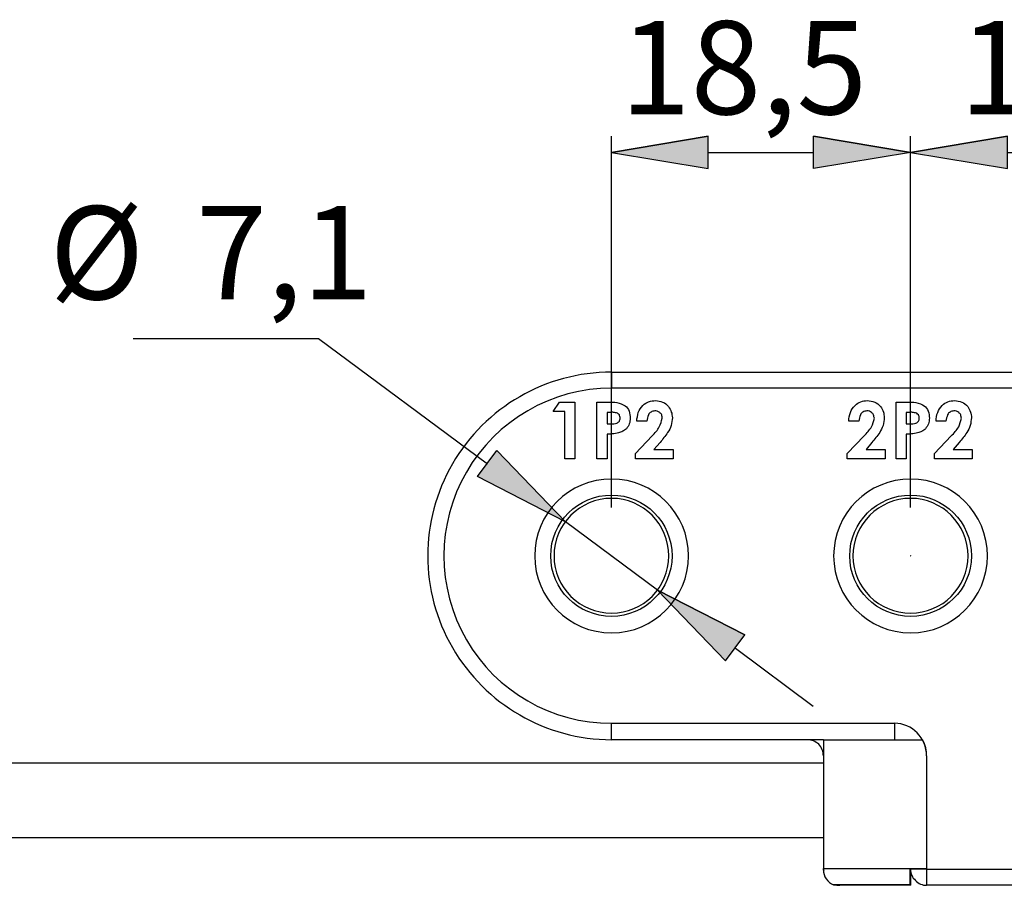
# Model space of a CAD drawing. Extents: x 58 to 534, y 35 to 278.
# Drawn here: x 168 to 229, y 158 to 211 of the extents above; entities that cross this region are included whole.
import ezdxf

# ---------------------------------------------------------------- set-up
doc = ezdxf.new("R2010")
doc.units = 0
doc.layers.add('CAPA_1', color=7, linetype='CONTINUOUS')

# ---------------------------------------------------------------- blocks, each defined once
blk = doc.blocks.new('*U61')
at = {"layer": 'CAPA_1', "color": 18}
blk.add_solid([(210.414, 202.082), (204.445, 203.073), (210.414, 204.089)], dxfattribs=at)
blk = doc.blocks.new('BLOCK_4')
at = {"layer": 'CAPA_1'}
blk.add_lwpolyline([(204.445, 203.073), (210.414, 202.082), (210.414, 204.089), (204.445, 203.073)], dxfattribs=at)
at = {"layer": 'CAPA_1', "color": 18}
for points in [[(210.414, 204.089), (204.445, 203.073)], [(204.445, 203.073), (210.414, 202.082), (210.414, 204.089), (204.445, 203.073)]]:
    blk.add_lwpolyline(points, dxfattribs=at)
at = {"layer": 'CAPA_1'}
blk.add_open_spline([(210.414, 204.089), (210.414, 204.089), (204.445, 203.073), (204.445, 203.073), (204.445, 203.073), (210.414, 204.089), (210.414, 204.089), (210.414, 204.089), (210.414, 204.089), (210.414, 204.089)], degree=3, knots=[0, 0, 0, 0, 1, 1, 1, 2, 2, 2, 3, 3, 3, 3], dxfattribs=at)
at = {"layer": 'CAPA_1', "color": 18}
blk.add_blockref('*U61', (0, 0), dxfattribs=at)
blk = doc.blocks.new('*U62')
at = {"layer": 'CAPA_1', "color": 18}
blk.add_solid([(216.916, 202.082), (216.916, 204.089), (222.91, 203.073)], dxfattribs=at)
blk = doc.blocks.new('BLOCK_5')
at = {"layer": 'CAPA_1'}
blk.add_lwpolyline([(222.91, 203.073), (216.916, 202.082), (216.916, 204.089), (222.91, 203.073)], dxfattribs=at)
at = {"layer": 'CAPA_1', "color": 18}
for points in [[(216.916, 204.089), (222.91, 203.073)], [(222.91, 203.073), (216.916, 202.082), (216.916, 204.089), (222.91, 203.073)]]:
    blk.add_lwpolyline(points, dxfattribs=at)
at = {"layer": 'CAPA_1'}
blk.add_open_spline([(216.916, 204.089), (216.916, 204.089), (222.91, 203.073), (222.91, 203.073), (222.91, 203.073), (216.916, 204.089), (216.916, 204.089), (216.916, 204.089), (216.916, 204.089), (216.916, 204.089)], degree=3, knots=[0, 0, 0, 0, 1, 1, 1, 2, 2, 2, 3, 3, 3, 3], dxfattribs=at)
at = {"layer": 'CAPA_1', "color": 18}
blk.add_blockref('*U62', (0, 0), dxfattribs=at)
blk = doc.blocks.new('*U63')
at = {"layer": 'CAPA_1', "color": 18}
blk.add_solid([(228.905, 202.082), (222.91, 203.073), (228.905, 204.089)], dxfattribs=at)
blk = doc.blocks.new('BLOCK_7')
at = {"layer": 'CAPA_1'}
blk.add_lwpolyline([(222.91, 203.073), (228.905, 202.082), (228.905, 204.089), (222.91, 203.073)], dxfattribs=at)
at = {"layer": 'CAPA_1', "color": 18}
for points in [[(228.905, 204.089), (222.91, 203.073)], [(222.91, 203.073), (228.905, 202.082), (228.905, 204.089), (222.91, 203.073)]]:
    blk.add_lwpolyline(points, dxfattribs=at)
at = {"layer": 'CAPA_1'}
blk.add_open_spline([(228.905, 204.089), (228.905, 204.089), (222.91, 203.073), (222.91, 203.073), (222.91, 203.073), (228.905, 204.089), (228.905, 204.089), (228.905, 204.089), (228.905, 204.089), (228.905, 204.089)], degree=3, knots=[0, 0, 0, 0, 1, 1, 1, 2, 2, 2, 3, 3, 3, 3], dxfattribs=at)
at = {"layer": 'CAPA_1', "color": 18}
blk.add_blockref('*U63', (0, 0), dxfattribs=at)
blk = doc.blocks.new('*U64')
at = {"layer": 'CAPA_1', "color": 18}
blk.add_solid([(235.407, 202.082), (235.407, 204.089), (241.402, 203.073)], dxfattribs=at)
blk = doc.blocks.new('BLOCK_8')
at = {"layer": 'CAPA_1'}
blk.add_lwpolyline([(241.402, 203.073), (235.407, 202.082), (235.407, 204.089), (241.402, 203.073)], dxfattribs=at)
at = {"layer": 'CAPA_1', "color": 18}
for points in [[(235.407, 204.089), (241.402, 203.073)], [(241.402, 203.073), (235.407, 202.082), (235.407, 204.089), (241.402, 203.073)]]:
    blk.add_lwpolyline(points, dxfattribs=at)
at = {"layer": 'CAPA_1'}
blk.add_open_spline([(235.407, 204.089), (235.407, 204.089), (241.402, 203.073), (241.402, 203.073), (241.402, 203.073), (235.407, 204.089), (235.407, 204.089), (235.407, 204.089), (235.407, 204.089), (235.407, 204.089)], degree=3, knots=[0, 0, 0, 0, 1, 1, 1, 2, 2, 2, 3, 3, 3, 3], dxfattribs=at)
at = {"layer": 'CAPA_1', "color": 18}
blk.add_blockref('*U64', (0, 0), dxfattribs=at)
blk = doc.blocks.new('BLOCK_6')
at = {"layer": 'CAPA_1'}
for points in [[(222.91, 204.089), (222.91, 204.089)], [(222.91, 181.153), (222.91, 204.089)], [(241.402, 204.089), (241.402, 204.089)], [(241.402, 181.153), (241.402, 204.089)], [(228.905, 203.073), (235.407, 203.073)]]:
    blk.add_lwpolyline(points, dxfattribs=at)
for name in ['BLOCK_7', 'BLOCK_8']:
    blk.add_blockref(name, (0, 0), dxfattribs=at)
at = {"layer": 'CAPA_1', "color": 18, "insert": (225.93, 205.435), "char_height": 5.75733, "attachment_point": 7}
blk.add_mtext('\\fArial|b0|i0|c0|p34;\\W1;18,5', dxfattribs=at)
blk = doc.blocks.new('*U69')
at = {"layer": 'CAPA_1', "color": 18, "extrusion": (0, 0, -1)}
for points in [[(-211.481, 171.679), (-207.289, 176.047), (-211.481, 173.893)], [(-211.481, 171.679), (-211.481, 173.893), (-212.674, 173.279)]]:
    blk.add_solid(points, dxfattribs=at)
blk = doc.blocks.new('BLOCK_16')
at = {"layer": 'CAPA_1'}
blk.add_lwpolyline([(207.289, 176.047), (211.481, 171.679), (212.674, 173.279), (207.289, 176.047)], dxfattribs=at)
at = {"layer": 'CAPA_1', "color": 18}
for points in [[(212.674, 173.279), (207.289, 176.047)], [(207.289, 176.047), (211.481, 171.679), (212.674, 173.279), (207.289, 176.047)]]:
    blk.add_lwpolyline(points, dxfattribs=at)
at = {"layer": 'CAPA_1'}
blk.add_open_spline([(212.674, 173.279), (212.674, 173.279), (207.289, 176.047), (207.289, 176.047), (207.289, 176.047), (212.674, 173.279), (212.674, 173.279), (212.674, 173.279), (212.674, 173.279), (212.674, 173.279)], degree=3, knots=[0, 0, 0, 0, 1, 1, 1, 2, 2, 2, 3, 3, 3, 3], dxfattribs=at)
at = {"layer": 'CAPA_1', "color": 18}
blk.add_blockref('*U69', (0, 0), dxfattribs=at)
blk = doc.blocks.new('*U70')
at = {"layer": 'CAPA_1', "color": 18}
for points in [[(197.358, 182.444), (196.164, 183.058), (197.358, 184.658)], [(197.358, 182.444), (197.358, 184.658), (201.6, 180.264)]]:
    blk.add_solid(points, dxfattribs=at)
blk = doc.blocks.new('BLOCK_17')
at = {"layer": 'CAPA_1'}
blk.add_lwpolyline([(201.6, 180.264), (196.164, 183.058), (197.358, 184.658), (201.6, 180.264)], dxfattribs=at)
at = {"layer": 'CAPA_1', "color": 18}
for points in [[(201.6, 180.264), (196.164, 183.058), (197.358, 184.658), (201.6, 180.264)], [(197.358, 184.658), (201.6, 180.264)]]:
    blk.add_lwpolyline(points, dxfattribs=at)
at = {"layer": 'CAPA_1'}
blk.add_open_spline([(197.358, 184.658), (197.358, 184.658), (201.6, 180.264), (201.6, 180.264), (201.6, 180.264), (197.358, 184.658), (197.358, 184.658), (197.358, 184.658), (197.358, 184.658), (197.358, 184.658)], degree=3, knots=[0, 0, 0, 0, 1, 1, 1, 2, 2, 2, 3, 3, 3, 3], dxfattribs=at)
at = {"layer": 'CAPA_1', "color": 18}
blk.add_blockref('*U70', (0, 0), dxfattribs=at)
blk = doc.blocks.new('BLOCK_15')
at = {"layer": 'CAPA_1'}
for points in [[(174.904, 191.592), (186.334, 191.592)], [(186.334, 191.592), (186.334, 191.592)], [(186.334, 191.592), (196.774, 183.845)], [(207.289, 176.047), (201.6, 180.264)], [(212.09, 172.466), (216.891, 168.885)]]:
    blk.add_lwpolyline(points, dxfattribs=at)
for name in ['BLOCK_17', 'BLOCK_16']:
    blk.add_blockref(name, (0, 0), dxfattribs=at)
at = {"layer": 'CAPA_1', "color": 18, "char_height": 5.75733, "attachment_point": 7}
for s, insert in [('\\fLucida Sans Unicode|b0|i0|c0|p34;\\W1;Ø', (169.723, 194.005)), ('\\fArial|b0|i0|c0|p34;\\W1;7,1', (178.791, 194.005))]:
    blk.add_mtext(s, dxfattribs=dict(at, insert=insert))
blk = doc.blocks.new('*U71')
at = {"layer": 'CAPA_1', "color": 18}
blk.add_solid([(204.445, 178.156), (204.419, 178.156), (204.445, 178.181)], dxfattribs=at)
blk = doc.blocks.new('*U72')
at = {"layer": 'CAPA_1', "color": 18, "extrusion": (0, 0, -1)}
blk.add_solid([(-222.91, 178.156), (-222.91, 178.181), (-222.936, 178.156)], dxfattribs=at)
blk = doc.blocks.new('*U73')
at = {"layer": 'CAPA_1', "color": 18, "extrusion": (0, 0, -1)}
for points in [[(-222.91, 203.073), (-222.91, 203.098), (-222.912, 203.073)], [(-222.912, 203.073), (-222.91, 203.098), (-222.912, 203.098)], [(-222.912, 203.073), (-222.912, 203.098), (-222.914, 203.073)], [(-222.914, 203.073), (-222.912, 203.098), (-222.914, 203.098)], [(-222.914, 203.073), (-222.914, 203.098), (-222.916, 203.073)], [(-222.916, 203.073), (-222.914, 203.098), (-222.916, 203.098)], [(-222.916, 203.073), (-222.916, 203.098), (-222.918, 203.073)], [(-222.918, 203.073), (-222.916, 203.098), (-222.918, 203.097)], [(-222.918, 203.073), (-222.918, 203.097), (-222.921, 203.073)], [(-222.921, 203.073), (-222.918, 203.097), (-222.921, 203.096)], [(-222.921, 203.073), (-222.921, 203.096), (-222.923, 203.073)], [(-222.923, 203.073), (-222.921, 203.096), (-222.923, 203.095)], [(-222.923, 203.073), (-222.923, 203.095), (-222.925, 203.073)], [(-222.925, 203.073), (-222.923, 203.095), (-222.925, 203.094)], [(-222.925, 203.073), (-222.925, 203.094), (-222.928, 203.073)], [(-222.928, 203.073), (-222.925, 203.094), (-222.928, 203.092)], [(-222.928, 203.073), (-222.928, 203.092), (-222.929, 203.073)], [(-222.929, 203.073), (-222.928, 203.092), (-222.929, 203.091)], [(-222.929, 203.073), (-222.929, 203.091), (-222.93, 203.073)], [(-222.93, 203.073), (-222.929, 203.091), (-222.93, 203.09)], [(-222.93, 203.073), (-222.93, 203.09), (-222.931, 203.073)], [(-222.931, 203.073), (-222.93, 203.09), (-222.931, 203.089)], [(-222.931, 203.073), (-222.931, 203.089), (-222.932, 203.073)], [(-222.932, 203.073), (-222.931, 203.089), (-222.932, 203.088)], [(-222.932, 203.073), (-222.932, 203.088), (-222.932, 203.073)], [(-222.932, 203.073), (-222.932, 203.088), (-222.932, 203.086)], [(-222.932, 203.073), (-222.932, 203.086), (-222.933, 203.073)], [(-222.933, 203.073), (-222.932, 203.086), (-222.933, 203.085)], [(-222.933, 203.073), (-222.933, 203.085), (-222.934, 203.073)], [(-222.934, 203.073), (-222.933, 203.085), (-222.934, 203.083)], [(-222.934, 203.073), (-222.934, 203.083), (-222.934, 203.073)], [(-222.934, 203.073), (-222.934, 203.083), (-222.934, 203.081)], [(-222.934, 203.073), (-222.934, 203.081), (-222.935, 203.073)], [(-222.935, 203.073), (-222.934, 203.081), (-222.935, 203.08)], [(-222.935, 203.073), (-222.935, 203.08), (-222.935, 203.073)], [(-222.935, 203.073), (-222.935, 203.08), (-222.935, 203.078)], [(-222.935, 203.073), (-222.935, 203.078), (-222.936, 203.073)], [(-222.936, 203.073), (-222.935, 203.078), (-222.936, 203.075)], [(-222.936, 203.073), (-222.936, 203.075), (-222.936, 203.073)]]:
    blk.add_solid(points, dxfattribs=at)
blk = doc.blocks.new('BLOCK_18')
at = {"layer": 'CAPA_1', "color": 18}
for points in [[(204.445, 178.156), (204.445, 178.181), (204.419, 178.156), (204.445, 178.156), (204.445, 178.156)], [(222.936, 178.156), (222.91, 178.181), (222.91, 178.156), (222.91, 178.156), (222.936, 178.156)]]:
    blk.add_lwpolyline(points, dxfattribs=at)
blk.add_open_spline([(222.936, 203.073), (222.936, 203.098), (222.91, 203.098), (222.91, 203.098), (222.91, 203.098), (222.91, 203.098), (222.91, 203.073), (222.91, 203.073), (222.91, 203.073), (222.91, 203.073), (222.91, 203.073), (222.936, 203.073), (222.936, 203.073)], degree=3, knots=[0, 0, 0, 0, 1, 1, 1, 2, 2, 2, 3, 3, 3, 4, 4, 4, 4], dxfattribs=at)
for name in ['*U73', '*U71', '*U72']:
    blk.add_blockref(name, (0, 0), dxfattribs=at)
blk = doc.blocks.new('*U74')
at = {"layer": 'CAPA_1', "color": 18, "extrusion": (0, 0, -1)}
blk.add_solid([(-222.91, 178.156), (-222.91, 178.181), (-222.936, 178.156)], dxfattribs=at)
blk = doc.blocks.new('*U75')
at = {"layer": 'CAPA_1', "color": 18, "extrusion": (0, 0, -1)}
for points in [[(-241.402, 178.156), (-241.402, 178.181), (-241.404, 178.156)], [(-241.404, 178.156), (-241.402, 178.181), (-241.404, 178.181)], [(-241.404, 178.156), (-241.404, 178.181), (-241.406, 178.156)], [(-241.406, 178.156), (-241.404, 178.181), (-241.406, 178.181)], [(-241.406, 178.156), (-241.406, 178.181), (-241.408, 178.156)], [(-241.408, 178.156), (-241.406, 178.181), (-241.408, 178.18)], [(-241.408, 178.156), (-241.408, 178.18), (-241.41, 178.156)], [(-241.41, 178.156), (-241.408, 178.18), (-241.41, 178.18)], [(-241.41, 178.156), (-241.41, 178.18), (-241.412, 178.156)], [(-241.412, 178.156), (-241.41, 178.18), (-241.412, 178.179)], [(-241.412, 178.156), (-241.412, 178.179), (-241.413, 178.156)], [(-241.413, 178.156), (-241.412, 178.179), (-241.413, 178.179)], [(-241.413, 178.156), (-241.413, 178.179), (-241.415, 178.156)], [(-241.415, 178.156), (-241.413, 178.179), (-241.415, 178.178)], [(-241.415, 178.156), (-241.415, 178.178), (-241.416, 178.156)], [(-241.416, 178.156), (-241.415, 178.178), (-241.416, 178.177)], [(-241.416, 178.156), (-241.416, 178.177), (-241.417, 178.156)], [(-241.417, 178.156), (-241.416, 178.177), (-241.417, 178.176)], [(-241.417, 178.156), (-241.417, 178.176), (-241.419, 178.156)], [(-241.419, 178.156), (-241.417, 178.176), (-241.419, 178.175)], [(-241.419, 178.156), (-241.419, 178.175), (-241.42, 178.156)], [(-241.42, 178.156), (-241.419, 178.175), (-241.42, 178.174)], [(-241.42, 178.156), (-241.42, 178.174), (-241.421, 178.156)], [(-241.421, 178.156), (-241.42, 178.174), (-241.421, 178.173)], [(-241.421, 178.156), (-241.421, 178.173), (-241.422, 178.156)], [(-241.422, 178.156), (-241.421, 178.173), (-241.422, 178.171)], [(-241.422, 178.156), (-241.422, 178.171), (-241.424, 178.156)], [(-241.424, 178.156), (-241.422, 178.171), (-241.424, 178.168)], [(-241.424, 178.156), (-241.424, 178.168), (-241.425, 178.156)], [(-241.425, 178.156), (-241.424, 178.168), (-241.425, 178.166)], [(-241.425, 178.156), (-241.425, 178.166), (-241.425, 178.156)], [(-241.425, 178.156), (-241.425, 178.166), (-241.425, 178.164)], [(-241.425, 178.156), (-241.425, 178.164), (-241.426, 178.156)], [(-241.426, 178.156), (-241.425, 178.164), (-241.426, 178.161)], [(-241.426, 178.156), (-241.426, 178.161), (-241.426, 178.156)], [(-241.426, 178.156), (-241.426, 178.161), (-241.426, 178.16)], [(-241.426, 178.156), (-241.426, 178.16), (-241.427, 178.156)], [(-241.427, 178.156), (-241.426, 178.16), (-241.427, 178.157)], [(-241.427, 178.156), (-241.427, 178.157), (-241.427, 178.156)]]:
    blk.add_solid(points, dxfattribs=at)
blk = doc.blocks.new('*U76')
at = {"layer": 'CAPA_1', "color": 18, "extrusion": (0, 0, -1)}
for points in [[(-241.402, 203.073), (-241.402, 203.098), (-241.41, 203.073)], [(-241.41, 203.073), (-241.402, 203.098), (-241.41, 203.098)], [(-241.41, 203.073), (-241.41, 203.098), (-241.413, 203.073)], [(-241.413, 203.073), (-241.41, 203.098), (-241.413, 203.098)], [(-241.413, 203.073), (-241.413, 203.098), (-241.416, 203.073)], [(-241.416, 203.073), (-241.413, 203.098), (-241.416, 203.098)], [(-241.416, 203.073), (-241.416, 203.098), (-241.419, 203.073)], [(-241.419, 203.073), (-241.416, 203.098), (-241.419, 203.098)], [(-241.419, 203.073), (-241.419, 203.098), (-241.421, 203.073)], [(-241.421, 203.073), (-241.419, 203.098), (-241.421, 203.097)], [(-241.421, 203.073), (-241.421, 203.097), (-241.422, 203.073)], [(-241.422, 203.073), (-241.421, 203.097), (-241.422, 203.096)], [(-241.422, 203.073), (-241.422, 203.096), (-241.423, 203.073)], [(-241.423, 203.073), (-241.422, 203.096), (-241.423, 203.096)], [(-241.423, 203.073), (-241.423, 203.096), (-241.424, 203.073)], [(-241.424, 203.073), (-241.423, 203.096), (-241.424, 203.095)], [(-241.424, 203.073), (-241.424, 203.095), (-241.424, 203.073)], [(-241.424, 203.073), (-241.424, 203.095), (-241.424, 203.095)], [(-241.424, 203.073), (-241.424, 203.095), (-241.425, 203.073)], [(-241.425, 203.073), (-241.424, 203.095), (-241.425, 203.094)], [(-241.425, 203.073), (-241.425, 203.094), (-241.425, 203.073)], [(-241.425, 203.073), (-241.425, 203.094), (-241.425, 203.092)], [(-241.425, 203.073), (-241.425, 203.092), (-241.426, 203.073)], [(-241.426, 203.073), (-241.425, 203.092), (-241.426, 203.09)], [(-241.426, 203.073), (-241.426, 203.09), (-241.426, 203.073)], [(-241.426, 203.073), (-241.426, 203.09), (-241.426, 203.088)], [(-241.426, 203.073), (-241.426, 203.088), (-241.427, 203.073)], [(-241.427, 203.073), (-241.426, 203.088), (-241.427, 203.085)], [(-241.427, 203.073), (-241.427, 203.085), (-241.427, 203.073)], [(-241.427, 203.073), (-241.427, 203.085), (-241.427, 203.081)], [(-241.427, 203.073), (-241.427, 203.081), (-241.427, 203.073)]]:
    blk.add_solid(points, dxfattribs=at)
blk = doc.blocks.new('BLOCK_19')
at = {"layer": 'CAPA_1', "color": 18}
blk.add_lwpolyline([(222.936, 178.156), (222.91, 178.181), (222.91, 178.156), (222.91, 178.156), (222.936, 178.156)], dxfattribs=at)
for points in [[(241.427, 203.073), (241.427, 203.098), (241.427, 203.098), (241.402, 203.098), (241.402, 203.098), (241.402, 203.098), (241.402, 203.073), (241.402, 203.073), (241.402, 203.073), (241.402, 203.073), (241.427, 203.073), (241.427, 203.073), (241.427, 203.073)], [(241.427, 178.156), (241.427, 178.156), (241.427, 178.181), (241.402, 178.181), (241.402, 178.181), (241.402, 178.156), (241.402, 178.156), (241.402, 178.156), (241.402, 178.156), (241.402, 178.156), (241.427, 178.156), (241.427, 178.156), (241.427, 178.156)]]:
    blk.add_open_spline(points, degree=3, knots=[0, 0, 0, 0, 1, 1, 1, 2, 2, 2, 3, 3, 3, 4, 4, 4, 4], dxfattribs=at)
for name in ['*U76', '*U74', '*U75']:
    blk.add_blockref(name, (0, 0), dxfattribs=at)
blk = doc.blocks.new('*U80')
at = {"layer": 'CAPA_1', "color": 18, "extrusion": (0, 0, -1)}
for points in [[(-217.525, 158.75), (-217.525, 158.775), (-217.534, 158.75)], [(-217.534, 158.75), (-217.525, 158.775), (-217.534, 158.775)], [(-217.534, 158.75), (-217.534, 158.775), (-217.537, 158.75)], [(-217.537, 158.75), (-217.534, 158.775), (-217.537, 158.775)], [(-217.537, 158.75), (-217.537, 158.775), (-217.54, 158.75)], [(-217.54, 158.75), (-217.537, 158.775), (-217.54, 158.775)], [(-217.54, 158.75), (-217.54, 158.775), (-217.543, 158.75)], [(-217.543, 158.75), (-217.54, 158.775), (-217.543, 158.775)], [(-217.543, 158.75), (-217.543, 158.775), (-217.545, 158.75)], [(-217.545, 158.75), (-217.543, 158.775), (-217.545, 158.774)], [(-217.545, 158.75), (-217.545, 158.774), (-217.546, 158.75)], [(-217.546, 158.75), (-217.545, 158.774), (-217.546, 158.773)], [(-217.546, 158.75), (-217.546, 158.773), (-217.547, 158.75)], [(-217.547, 158.75), (-217.546, 158.773), (-217.547, 158.773)], [(-217.547, 158.75), (-217.547, 158.773), (-217.548, 158.75)], [(-217.548, 158.75), (-217.547, 158.773), (-217.548, 158.772)], [(-217.548, 158.75), (-217.548, 158.772), (-217.548, 158.75)], [(-217.548, 158.75), (-217.548, 158.772), (-217.548, 158.772)], [(-217.548, 158.75), (-217.548, 158.772), (-217.549, 158.75)], [(-217.549, 158.75), (-217.548, 158.772), (-217.549, 158.771)], [(-217.549, 158.75), (-217.549, 158.771), (-217.55, 158.75)], [(-217.55, 158.75), (-217.549, 158.771), (-217.55, 158.769)], [(-217.55, 158.75), (-217.55, 158.769), (-217.55, 158.75)], [(-217.55, 158.75), (-217.55, 158.769), (-217.55, 158.767)], [(-217.55, 158.75), (-217.55, 158.767), (-217.55, 158.75)], [(-217.55, 158.75), (-217.55, 158.767), (-217.55, 158.765)], [(-217.55, 158.75), (-217.55, 158.765), (-217.551, 158.75)], [(-217.551, 158.75), (-217.55, 158.765), (-217.551, 158.762)], [(-217.551, 158.75), (-217.551, 158.762), (-217.551, 158.75)], [(-217.551, 158.75), (-217.551, 158.762), (-217.551, 158.758)], [(-217.551, 158.75), (-217.551, 158.758), (-217.551, 158.75)]]:
    blk.add_solid(points, dxfattribs=at)
blk = doc.blocks.new('BLOCK_21')
at = {"layer": 'CAPA_1', "color": 18}
blk.add_open_spline([(217.551, 158.75), (217.551, 158.775), (217.551, 158.775), (217.525, 158.775), (217.525, 158.775), (217.525, 158.775), (217.525, 158.75), (217.525, 158.75), (217.525, 158.75), (217.525, 158.75), (217.551, 158.75), (217.551, 158.75), (217.551, 158.75)], degree=3, knots=[0, 0, 0, 0, 1, 1, 1, 2, 2, 2, 3, 3, 3, 4, 4, 4, 4], dxfattribs=at)
blk.add_blockref('*U80', (0, 0), dxfattribs=at)
blk = doc.blocks.new('*U83')
at = {"layer": 'CAPA_1', "color": 18}
for points in [[(201.575, 180.264), (201.574, 180.272), (201.575, 180.276)], [(201.574, 180.264), (201.574, 180.264), (201.574, 180.272)], [(201.576, 180.264), (201.575, 180.281), (201.576, 180.283)], [(201.575, 180.264), (201.575, 180.278), (201.575, 180.281)], [(201.575, 180.264), (201.575, 180.276), (201.575, 180.278)], [(201.577, 180.264), (201.576, 180.283), (201.577, 180.285)], [(201.578, 180.264), (201.577, 180.285), (201.578, 180.286)], [(201.577, 180.264), (201.577, 180.285), (201.577, 180.285)], [(201.578, 180.264), (201.578, 180.286), (201.578, 180.287)], [(201.579, 180.264), (201.578, 180.287), (201.579, 180.287)], [(201.581, 180.264), (201.579, 180.287), (201.581, 180.288)], [(201.583, 180.264), (201.581, 180.288), (201.583, 180.288)], [(201.585, 180.264), (201.583, 180.288), (201.585, 180.289)], [(201.588, 180.264), (201.585, 180.289), (201.588, 180.289)], [(201.591, 180.264), (201.588, 180.289), (201.591, 180.289)], [(201.6, 180.264), (201.591, 180.289), (201.6, 180.289)]]:
    blk.add_solid(points, dxfattribs=at)
at = {"layer": 'CAPA_1', "color": 18, "extrusion": (0, 0, -1)}
for points in [[(-201.574, 180.264), (-201.574, 180.272), (-201.575, 180.264)], [(-201.575, 180.264), (-201.575, 180.281), (-201.576, 180.264)], [(-201.575, 180.264), (-201.575, 180.278), (-201.575, 180.264)], [(-201.575, 180.264), (-201.575, 180.276), (-201.575, 180.264)], [(-201.576, 180.264), (-201.576, 180.283), (-201.577, 180.264)], [(-201.577, 180.264), (-201.577, 180.285), (-201.577, 180.264)], [(-201.577, 180.264), (-201.577, 180.285), (-201.578, 180.264)], [(-201.578, 180.264), (-201.578, 180.287), (-201.579, 180.264)], [(-201.578, 180.264), (-201.578, 180.286), (-201.578, 180.264)], [(-201.579, 180.264), (-201.579, 180.287), (-201.581, 180.264)], [(-201.581, 180.264), (-201.581, 180.288), (-201.583, 180.264)], [(-201.583, 180.264), (-201.583, 180.288), (-201.585, 180.264)], [(-201.585, 180.264), (-201.585, 180.289), (-201.588, 180.264)], [(-201.588, 180.264), (-201.588, 180.289), (-201.591, 180.264)], [(-201.591, 180.264), (-201.591, 180.289), (-201.6, 180.264)]]:
    blk.add_solid(points, dxfattribs=at)
blk = doc.blocks.new('BLOCK_22')
at = {"layer": 'CAPA_1', "color": 18}
blk.add_open_spline([(201.6, 180.264), (201.6, 180.289), (201.6, 180.289), (201.6, 180.289), (201.574, 180.289), (201.574, 180.289), (201.574, 180.264), (201.574, 180.264), (201.574, 180.264), (201.6, 180.264), (201.6, 180.264), (201.6, 180.264), (201.6, 180.264)], degree=3, knots=[0, 0, 0, 0, 1, 1, 1, 2, 2, 2, 3, 3, 3, 4, 4, 4, 4], dxfattribs=at)
blk.add_blockref('*U83', (0, 0), dxfattribs=at)
blk = doc.blocks.new('BLOCK_3')
at = {"layer": 'CAPA_1'}
for points in [[(204.445, 204.089), (204.445, 204.089)], [(204.445, 181.153), (204.445, 204.089)], [(222.91, 204.089), (222.91, 204.089)], [(222.91, 181.153), (222.91, 204.089)], [(210.414, 203.073), (216.916, 203.073)]]:
    blk.add_lwpolyline(points, dxfattribs=at)
at = {"layer": 'CAPA_1', "color": 18}
for points in [[(204.445, 189.509), (204.445, 189.509)], [(204.445, 189.509), (204.445, 188.519)], [(204.445, 189.509), (241.402, 189.509)], [(241.402, 188.519), (204.445, 188.519)], [(200.838, 187.071), (201.219, 187.655)], [(201.219, 187.655), (202.184, 187.655)], [(201.219, 187.655), (201.219, 187.655)], [(202.184, 187.655), (202.184, 187.655)], [(202.184, 187.655), (202.184, 187.655)], [(202.184, 187.655), (202.184, 184.15)], [(203.53, 187.655), (204.241, 187.655)], [(203.53, 187.655), (203.53, 187.655)], [(203.53, 184.15), (203.53, 187.655)], [(204.241, 187.655), (204.241, 187.655)], [(222.022, 187.655), (222.707, 187.655)], [(222.022, 187.655), (222.022, 187.655)], [(222.022, 184.15), (222.022, 187.655)], [(222.707, 187.655), (222.707, 187.655)], [(201.549, 187.071), (200.838, 187.071)], [(201.549, 187.071), (201.549, 187.071)], [(201.549, 184.15), (201.549, 187.071)], [(201.549, 187.071), (201.549, 187.071)], [(204.368, 187.02), (204.165, 187.02)], [(204.165, 187.02), (204.165, 187.02)], [(204.165, 187.02), (204.165, 186.309)], [(204.368, 187.02), (204.368, 187.02)], [(222.834, 187.02), (222.631, 187.02)], [(222.631, 187.02), (222.631, 187.02)], [(222.631, 187.02), (222.631, 186.309)], [(222.834, 187.02), (222.834, 187.02)], [(204.165, 186.309), (204.394, 186.309)], [(204.394, 186.309), (204.394, 186.309)], [(206.629, 186.487), (205.994, 186.487)], [(206.629, 186.487), (206.629, 186.487)], [(219.71, 186.487), (219.1, 186.487)], [(219.71, 186.487), (219.71, 186.487)], [(222.631, 186.309), (222.86, 186.309)], [(222.86, 186.309), (222.86, 186.309)], [(225.095, 186.487), (224.485, 186.487)], [(225.095, 186.487), (225.095, 186.487)], [(204.165, 185.674), (204.165, 185.674)], [(204.165, 185.674), (204.165, 184.15)], [(205.918, 184.48), (206.959, 185.572)], [(206.959, 185.572), (206.959, 185.572)], [(218.999, 184.48), (220.04, 185.572)], [(220.04, 185.572), (220.04, 185.572)], [(222.631, 185.674), (222.631, 185.674)], [(222.631, 185.674), (222.631, 184.15)], [(224.384, 184.48), (225.425, 185.572)], [(225.425, 185.572), (225.425, 185.572)], [(207.442, 185.166), (207.061, 184.734)], [(207.442, 185.166), (207.442, 185.166)], [(220.523, 185.166), (220.167, 184.734)], [(220.523, 185.166), (220.523, 185.166)], [(225.908, 185.166), (225.552, 184.734)], [(225.908, 185.166), (225.908, 185.166)], [(205.918, 184.48), (205.918, 184.48)], [(205.918, 184.15), (205.918, 184.48)], [(207.061, 184.734), (208.255, 184.734)], [(208.255, 184.734), (208.255, 184.734)], [(208.255, 184.734), (208.255, 184.734)], [(208.255, 184.734), (208.255, 184.15)], [(218.999, 184.48), (218.999, 184.48)], [(218.999, 184.15), (218.999, 184.48)], [(220.167, 184.734), (221.336, 184.734)], [(221.336, 184.734), (221.336, 184.734)], [(221.336, 184.734), (221.336, 184.734)], [(221.336, 184.734), (221.336, 184.15)], [(224.384, 184.48), (224.384, 184.48)], [(224.384, 184.15), (224.384, 184.48)], [(225.552, 184.734), (226.72, 184.734)], [(226.72, 184.734), (226.72, 184.734)], [(226.72, 184.734), (226.72, 184.734)], [(226.72, 184.734), (226.72, 184.15)], [(202.184, 184.15), (201.549, 184.15)], [(202.184, 184.15), (202.184, 184.15)], [(204.165, 184.15), (203.53, 184.15)], [(204.165, 184.15), (204.165, 184.15)], [(208.255, 184.15), (205.918, 184.15)], [(208.255, 184.15), (208.255, 184.15)], [(221.336, 184.15), (218.999, 184.15)], [(221.336, 184.15), (221.336, 184.15)], [(222.631, 184.15), (222.022, 184.15)], [(222.631, 184.15), (222.631, 184.15)], [(226.72, 184.15), (224.384, 184.15)], [(226.72, 184.15), (226.72, 184.15)], [(204.445, 167.818), (221.92, 167.818)], [(204.445, 167.818), (204.445, 167.818)], [(204.445, 166.802), (204.445, 167.818)], [(221.92, 167.818), (221.92, 167.818)], [(221.92, 167.818), (221.92, 167.818)], [(221.92, 167.818), (221.92, 166.802)], [(217.525, 166.802), (204.445, 166.802)], [(216.535, 166.802), (216.535, 166.802)], [(217.525, 166.802), (217.525, 166.802)], [(217.525, 166.802), (217.525, 166.776)], [(217.525, 166.802), (223.647, 166.802)], [(217.525, 166.802), (217.525, 166.802)], [(223.672, 166.776), (217.525, 166.776)], [(217.525, 166.776), (217.525, 166.776)], [(217.525, 166.776), (217.525, 158.852)], [(223.647, 166.802), (223.647, 166.802)], [(223.647, 166.802), (223.672, 166.776)], [(223.672, 166.776), (223.672, 166.776)], [(217.246, 166.522), (217.246, 166.522)], [(217.525, 165.811), (217.525, 165.811)], [(223.901, 165.811), (223.901, 165.811)], [(223.901, 165.811), (223.901, 158.852)], [(223.901, 165.811), (223.901, 165.811)], [(223.901, 165.811), (223.901, 158.801)], [(217.525, 165.354), (127.559, 165.354)], [(217.525, 165.354), (217.525, 165.354)], [(127.559, 160.757), (217.525, 160.757)], [(217.525, 160.757), (217.525, 160.757)], [(217.525, 158.852), (223.901, 158.852)], [(217.525, 158.852), (217.525, 158.852)], [(217.525, 158.775), (217.525, 158.852)], [(223.875, 158.801), (222.86, 158.801)], [(222.86, 158.801), (222.86, 158.801)], [(223.901, 158.852), (223.875, 158.801)], [(223.875, 158.801), (223.875, 158.801)], [(223.901, 158.801), (223.875, 158.801)], [(223.901, 158.852), (223.901, 158.852)], [(223.901, 158.852), (223.901, 158.852)], [(223.901, 158.801), (223.901, 158.801)], [(223.901, 158.801), (223.901, 157.81)], [(223.901, 158.801), (236.423, 158.801)], [(223.901, 158.801), (223.901, 158.801)], [(222.885, 157.836), (218.161, 157.836)], [(218.161, 157.836), (218.161, 157.836)], [(218.542, 157.81), (218.542, 157.81)], [(222.91, 157.81), (218.542, 157.81)], [(222.885, 157.836), (222.885, 157.836)], [(222.885, 157.836), (222.885, 157.836)], [(222.885, 157.836), (222.91, 157.81)], [(222.91, 157.81), (222.936, 157.836)], [(222.91, 157.81), (222.91, 157.81)], [(222.936, 157.836), (222.936, 157.836)], [(236.423, 157.81), (223.901, 157.81)]]:
    blk.add_lwpolyline(points, dxfattribs=at)
for points, knots in [([(204.445, 189.509), (200.381, 189.509), (196.647, 187.35), (194.615, 183.845), (192.583, 180.315), (192.583, 175.997), (194.615, 172.491), (196.647, 168.986), (200.381, 166.802), (204.445, 166.802)], [0, 0, 0, 0, 1, 1, 1, 2, 2, 2, 3, 3, 3, 3]), ([(204.445, 188.519), (200.736, 188.519), (197.333, 186.538), (195.478, 183.337), (193.624, 180.137), (193.624, 176.2), (195.478, 172.974), (197.333, 169.774), (200.736, 167.818), (204.445, 167.818)], [0, 0, 0, 0, 1, 1, 1, 2, 2, 2, 3, 3, 3, 3]), ([(204.241, 187.655), (204.419, 187.655), (204.597, 187.655), (204.775, 187.63), (204.953, 187.604), (205.13, 187.528), (205.283, 187.427), (205.384, 187.35), (205.486, 187.223), (205.537, 187.096), (205.562, 186.944), (205.588, 186.817), (205.588, 186.665)], [0, 0, 0, 0, 1, 1, 1, 2, 2, 2, 3, 3, 3, 4, 4, 4, 4]), ([(205.994, 186.487), (206.019, 186.665), (206.045, 186.842), (206.096, 187.02), (206.146, 187.173), (206.248, 187.325), (206.375, 187.452), (206.502, 187.554), (206.604, 187.63), (206.731, 187.681), (206.883, 187.731), (207.01, 187.731), (207.162, 187.757)], [0, 0, 0, 0, 1, 1, 1, 2, 2, 2, 3, 3, 3, 4, 4, 4, 4]), ([(207.162, 187.757), (207.315, 187.731), (207.467, 187.731), (207.594, 187.655), (207.747, 187.604), (207.874, 187.503), (207.95, 187.376), (208.026, 187.274), (208.102, 187.173), (208.128, 187.046), (208.178, 186.944), (208.178, 186.817), (208.204, 186.69)], [0, 0, 0, 0, 1, 1, 1, 2, 2, 2, 3, 3, 3, 4, 4, 4, 4]), ([(219.1, 186.487), (219.1, 186.665), (219.126, 186.842), (219.202, 187.02), (219.253, 187.173), (219.354, 187.325), (219.482, 187.452), (219.583, 187.554), (219.71, 187.63), (219.837, 187.681), (219.964, 187.731), (220.091, 187.731), (220.244, 187.757)], [0, 0, 0, 0, 1, 1, 1, 2, 2, 2, 3, 3, 3, 4, 4, 4, 4]), ([(220.244, 187.757), (220.396, 187.731), (220.548, 187.731), (220.7, 187.655), (220.828, 187.604), (220.955, 187.503), (221.056, 187.376), (221.132, 187.274), (221.183, 187.173), (221.234, 187.046), (221.259, 186.944), (221.285, 186.817), (221.285, 186.69)], [0, 0, 0, 0, 1, 1, 1, 2, 2, 2, 3, 3, 3, 4, 4, 4, 4]), ([(222.707, 187.655), (222.885, 187.655), (223.063, 187.655), (223.241, 187.63), (223.444, 187.604), (223.622, 187.528), (223.749, 187.427), (223.85, 187.35), (223.952, 187.223), (224.003, 187.096), (224.053, 186.944), (224.053, 186.817), (224.079, 186.665)], [0, 0, 0, 0, 1, 1, 1, 2, 2, 2, 3, 3, 3, 4, 4, 4, 4]), ([(224.485, 186.487), (224.485, 186.665), (224.511, 186.842), (224.587, 187.02), (224.637, 187.173), (224.739, 187.325), (224.866, 187.452), (224.968, 187.554), (225.095, 187.63), (225.222, 187.681), (225.349, 187.731), (225.476, 187.731), (225.628, 187.757)], [0, 0, 0, 0, 1, 1, 1, 2, 2, 2, 3, 3, 3, 4, 4, 4, 4]), ([(225.628, 187.757), (225.781, 187.731), (225.933, 187.731), (226.085, 187.655), (226.212, 187.604), (226.339, 187.503), (226.441, 187.376), (226.517, 187.274), (226.568, 187.173), (226.619, 187.046), (226.644, 186.944), (226.669, 186.817), (226.669, 186.69)], [0, 0, 0, 0, 1, 1, 1, 2, 2, 2, 3, 3, 3, 4, 4, 4, 4]), ([(204.8, 186.969), (204.724, 186.995), (204.648, 187.02), (204.572, 187.02), (204.495, 187.046), (204.419, 187.046), (204.368, 187.02)], [0, 0, 0, 0, 1, 1, 1, 2, 2, 2, 2]), ([(204.978, 186.665), (204.978, 186.69), (204.978, 186.741), (204.953, 186.766), (204.953, 186.792), (204.927, 186.842), (204.927, 186.868), (204.902, 186.893), (204.851, 186.944), (204.8, 186.969)], [0, 0, 0, 0, 1, 1, 1, 2, 2, 2, 3, 3, 3, 3]), ([(207.112, 187.122), (207.035, 187.096), (206.959, 187.096), (206.883, 187.046), (206.807, 187.02), (206.756, 186.944), (206.731, 186.868), (206.654, 186.741), (206.654, 186.614), (206.629, 186.487)], [0, 0, 0, 0, 1, 1, 1, 2, 2, 2, 3, 3, 3, 3]), ([(207.569, 186.665), (207.569, 186.715), (207.569, 186.792), (207.543, 186.868), (207.518, 186.919), (207.467, 186.969), (207.416, 187.02), (207.366, 187.046), (207.315, 187.071), (207.264, 187.096), (207.213, 187.122), (207.162, 187.122), (207.112, 187.122)], [0, 0, 0, 0, 1, 1, 1, 2, 2, 2, 3, 3, 3, 4, 4, 4, 4]), ([(220.218, 187.122), (220.116, 187.096), (220.04, 187.096), (219.964, 187.046), (219.913, 187.02), (219.837, 186.944), (219.812, 186.868), (219.761, 186.741), (219.735, 186.614), (219.71, 186.487)], [0, 0, 0, 0, 1, 1, 1, 2, 2, 2, 3, 3, 3, 3]), ([(220.675, 186.665), (220.65, 186.715), (220.65, 186.792), (220.625, 186.868), (220.599, 186.919), (220.548, 186.969), (220.497, 187.02), (220.472, 187.046), (220.421, 187.071), (220.37, 187.096), (220.319, 187.122), (220.269, 187.122), (220.218, 187.122)], [0, 0, 0, 0, 1, 1, 1, 2, 2, 2, 3, 3, 3, 4, 4, 4, 4]), ([(223.291, 186.969), (223.19, 186.995), (223.114, 187.02), (223.037, 187.02), (222.961, 187.046), (222.91, 187.046), (222.834, 187.02)], [0, 0, 0, 0, 1, 1, 1, 2, 2, 2, 2]), ([(223.444, 186.665), (223.444, 186.69), (223.444, 186.741), (223.444, 186.766), (223.419, 186.792), (223.419, 186.842), (223.393, 186.868), (223.368, 186.893), (223.317, 186.944), (223.291, 186.969)], [0, 0, 0, 0, 1, 1, 1, 2, 2, 2, 3, 3, 3, 3]), ([(225.577, 187.122), (225.501, 187.096), (225.425, 187.096), (225.349, 187.046), (225.298, 187.02), (225.222, 186.944), (225.197, 186.868), (225.146, 186.741), (225.12, 186.614), (225.095, 186.487)], [0, 0, 0, 0, 1, 1, 1, 2, 2, 2, 3, 3, 3, 3]), ([(226.06, 186.665), (226.035, 186.715), (226.035, 186.792), (226.009, 186.868), (225.984, 186.919), (225.933, 186.969), (225.882, 187.02), (225.857, 187.046), (225.806, 187.071), (225.755, 187.096), (225.704, 187.122), (225.653, 187.122), (225.577, 187.122)], [0, 0, 0, 0, 1, 1, 1, 2, 2, 2, 3, 3, 3, 4, 4, 4, 4]), ([(204.394, 186.309), (204.521, 186.309), (204.648, 186.309), (204.775, 186.36), (204.8, 186.36), (204.826, 186.385), (204.851, 186.411), (204.876, 186.436), (204.902, 186.461), (204.927, 186.487), (204.927, 186.512), (204.953, 186.538), (204.953, 186.563), (204.978, 186.614), (204.978, 186.639), (204.978, 186.665)], [0, 0, 0, 0, 1, 1, 1, 2, 2, 2, 3, 3, 3, 4, 4, 4, 5, 5, 5, 5]), ([(205.588, 186.665), (205.588, 186.538), (205.588, 186.436), (205.537, 186.309), (205.511, 186.207), (205.435, 186.106), (205.359, 186.004), (205.283, 185.953), (205.207, 185.877), (205.13, 185.852), (205.054, 185.801), (204.953, 185.776), (204.876, 185.75)], [0, 0, 0, 0, 1, 1, 1, 2, 2, 2, 3, 3, 3, 4, 4, 4, 4]), ([(206.959, 185.572), (207.112, 185.75), (207.289, 185.928), (207.391, 186.131), (207.493, 186.284), (207.518, 186.487), (207.569, 186.665)], [0, 0, 0, 0, 1, 1, 1, 2, 2, 2, 2]), ([(208.204, 186.69), (208.178, 186.538), (208.153, 186.385), (208.128, 186.207), (208.077, 186.055), (208.001, 185.903), (207.899, 185.776), (207.772, 185.547), (207.594, 185.369), (207.442, 185.166)], [0, 0, 0, 0, 1, 1, 1, 2, 2, 2, 3, 3, 3, 3]), ([(220.04, 185.572), (220.218, 185.75), (220.37, 185.928), (220.497, 186.131), (220.574, 186.284), (220.625, 186.487), (220.675, 186.665)], [0, 0, 0, 0, 1, 1, 1, 2, 2, 2, 2]), ([(221.285, 186.69), (221.285, 186.538), (221.259, 186.385), (221.209, 186.207), (221.158, 186.055), (221.082, 185.903), (221.006, 185.776), (220.853, 185.547), (220.7, 185.369), (220.523, 185.166)], [0, 0, 0, 0, 1, 1, 1, 2, 2, 2, 3, 3, 3, 3]), ([(222.86, 186.309), (222.987, 186.309), (223.139, 186.309), (223.241, 186.36), (223.266, 186.36), (223.317, 186.385), (223.342, 186.411), (223.368, 186.436), (223.368, 186.461), (223.393, 186.487), (223.419, 186.512), (223.419, 186.538), (223.444, 186.563), (223.444, 186.614), (223.444, 186.639), (223.444, 186.665)], [0, 0, 0, 0, 1, 1, 1, 2, 2, 2, 3, 3, 3, 4, 4, 4, 5, 5, 5, 5]), ([(224.079, 186.665), (224.053, 186.538), (224.053, 186.436), (224.028, 186.309), (223.977, 186.207), (223.901, 186.106), (223.825, 186.004), (223.774, 185.953), (223.698, 185.877), (223.622, 185.852), (223.52, 185.801), (223.444, 185.776), (223.342, 185.75)], [0, 0, 0, 0, 1, 1, 1, 2, 2, 2, 3, 3, 3, 4, 4, 4, 4]), ([(225.425, 185.572), (225.603, 185.75), (225.755, 185.928), (225.882, 186.131), (225.958, 186.284), (226.009, 186.487), (226.06, 186.665)], [0, 0, 0, 0, 1, 1, 1, 2, 2, 2, 2]), ([(226.669, 186.69), (226.644, 186.538), (226.644, 186.385), (226.594, 186.207), (226.543, 186.055), (226.466, 185.903), (226.39, 185.776), (226.238, 185.547), (226.085, 185.369), (225.908, 185.166)], [0, 0, 0, 0, 1, 1, 1, 2, 2, 2, 3, 3, 3, 3]), ([(204.876, 185.75), (204.749, 185.725), (204.622, 185.699), (204.47, 185.699), (204.368, 185.674), (204.267, 185.674), (204.165, 185.674)], [0, 0, 0, 0, 1, 1, 1, 2, 2, 2, 2]), ([(223.342, 185.75), (223.215, 185.725), (223.088, 185.699), (222.961, 185.699), (222.86, 185.674), (222.733, 185.674), (222.631, 185.674)], [0, 0, 0, 0, 1, 1, 1, 2, 2, 2, 2]), ([(199.695, 178.156), (199.695, 180.797), (201.803, 182.905), (204.445, 182.905), (207.061, 182.905), (209.194, 180.797), (209.194, 178.156), (209.194, 175.539), (207.061, 173.406), (204.445, 173.406), (201.803, 173.406), (199.695, 175.539), (199.695, 178.156)], [0, 0, 0, 0, 1, 1, 1, 2, 2, 2, 3, 3, 3, 4, 4, 4, 4]), ([(218.161, 178.156), (218.161, 180.797), (220.294, 182.905), (222.91, 182.905), (225.527, 182.905), (227.66, 180.797), (227.66, 178.156), (227.66, 175.539), (225.527, 173.406), (222.91, 173.406), (220.294, 173.406), (218.161, 175.539), (218.161, 178.156)], [0, 0, 0, 0, 1, 1, 1, 2, 2, 2, 3, 3, 3, 4, 4, 4, 4]), ([(208.178, 178.156), (208.178, 180.238), (206.502, 181.915), (204.445, 181.915), (202.362, 181.915), (200.685, 180.238), (200.685, 178.156), (200.685, 176.098), (202.362, 174.422), (204.445, 174.422), (206.502, 174.422), (208.178, 176.098), (208.178, 178.156)], [0, 0, 0, 0, 1, 1, 1, 2, 2, 2, 3, 3, 3, 4, 4, 4, 4]), ([(226.669, 178.156), (226.669, 180.238), (224.993, 181.915), (222.91, 181.915), (220.853, 181.915), (219.151, 180.238), (219.151, 178.156), (219.151, 176.098), (220.853, 174.422), (222.91, 174.422), (224.993, 174.422), (226.669, 176.098), (226.669, 178.156)], [0, 0, 0, 0, 1, 1, 1, 2, 2, 2, 3, 3, 3, 4, 4, 4, 4]), ([(200.889, 178.156), (200.889, 180.111), (202.489, 181.712), (204.445, 181.712), (206.4, 181.712), (207.975, 180.111), (207.975, 178.156), (207.975, 176.2), (206.4, 174.625), (204.445, 174.625), (202.489, 174.625), (200.889, 176.2), (200.889, 178.156)], [0, 0, 0, 0, 1, 1, 1, 2, 2, 2, 3, 3, 3, 4, 4, 4, 4]), ([(219.354, 178.156), (219.354, 180.111), (220.955, 181.712), (222.91, 181.712), (224.866, 181.712), (226.466, 180.111), (226.466, 178.156), (226.466, 176.2), (224.866, 174.625), (222.91, 174.625), (220.955, 174.625), (219.354, 176.2), (219.354, 178.156)], [0, 0, 0, 0, 1, 1, 1, 2, 2, 2, 3, 3, 3, 4, 4, 4, 4]), ([(223.901, 165.811), (223.901, 166.345), (223.698, 166.853), (223.317, 167.234), (222.961, 167.589), (222.453, 167.818), (221.92, 167.818)], [0, 0, 0, 0, 1, 1, 1, 2, 2, 2, 2]), ([(217.525, 165.811), (217.525, 166.065), (217.424, 166.319), (217.246, 166.522), (217.043, 166.7), (216.789, 166.802), (216.535, 166.802)], [0, 0, 0, 0, 1, 1, 1, 2, 2, 2, 2]), ([(217.525, 165.811), (217.525, 166.065), (217.424, 166.319), (217.246, 166.522), (217.043, 166.7), (216.789, 166.802), (216.535, 166.802)], [0, 0, 0, 0, 1, 1, 1, 2, 2, 2, 2]), ([(217.525, 165.811), (217.525, 166.065), (217.424, 166.319), (217.246, 166.522), (217.043, 166.7), (216.789, 166.802), (216.535, 166.802)], [0, 0, 0, 0, 1, 1, 1, 2, 2, 2, 2]), ([(217.525, 165.811), (217.525, 166.065), (217.424, 166.319), (217.246, 166.522), (217.043, 166.7), (216.789, 166.802), (216.535, 166.802)], [0, 0, 0, 0, 1, 1, 1, 2, 2, 2, 2]), ([(217.525, 165.811), (217.525, 166.065), (217.424, 166.319), (217.246, 166.522), (217.043, 166.7), (216.789, 166.802), (216.535, 166.802)], [0, 0, 0, 0, 1, 1, 1, 2, 2, 2, 2]), ([(217.525, 165.811), (217.525, 166.065), (217.424, 166.319), (217.246, 166.522), (217.043, 166.7), (216.789, 166.802), (216.535, 166.802)], [0, 0, 0, 0, 1, 1, 1, 2, 2, 2, 2]), ([(217.525, 165.811), (217.525, 166.065), (217.424, 166.319), (217.246, 166.522), (217.043, 166.7), (216.789, 166.802), (216.535, 166.802)], [0, 0, 0, 0, 1, 1, 1, 2, 2, 2, 2]), ([(217.525, 165.811), (217.525, 166.065), (217.424, 166.319), (217.246, 166.522), (217.043, 166.7), (216.789, 166.802), (216.535, 166.802)], [0, 0, 0, 0, 1, 1, 1, 2, 2, 2, 2]), ([(217.525, 165.811), (217.525, 166.065), (217.424, 166.319), (217.246, 166.522), (217.043, 166.7), (216.789, 166.802), (216.535, 166.802)], [0, 0, 0, 0, 1, 1, 1, 2, 2, 2, 2]), ([(217.525, 165.811), (217.525, 166.065), (217.424, 166.319), (217.246, 166.522), (217.043, 166.7), (216.789, 166.802), (216.535, 166.802)], [0, 0, 0, 0, 1, 1, 1, 2, 2, 2, 2]), ([(217.525, 165.811), (217.525, 166.065), (217.424, 166.319), (217.246, 166.522), (217.043, 166.7), (216.789, 166.802), (216.535, 166.802)], [0, 0, 0, 0, 1, 1, 1, 2, 2, 2, 2]), ([(217.525, 165.811), (217.525, 166.065), (217.424, 166.319), (217.246, 166.522), (217.043, 166.7), (216.789, 166.802), (216.535, 166.802)], [0, 0, 0, 0, 1, 1, 1, 2, 2, 2, 2]), ([(217.525, 165.811), (217.525, 166.065), (217.424, 166.319), (217.246, 166.522), (217.043, 166.7), (216.789, 166.802), (216.535, 166.802)], [0, 0, 0, 0, 1, 1, 1, 2, 2, 2, 2]), ([(217.525, 165.811), (217.525, 166.065), (217.424, 166.319), (217.246, 166.522), (217.043, 166.7), (216.789, 166.802), (216.535, 166.802)], [0, 0, 0, 0, 1, 1, 1, 2, 2, 2, 2]), ([(217.525, 165.811), (217.525, 166.065), (217.424, 166.319), (217.246, 166.522), (217.043, 166.7), (216.789, 166.802), (216.535, 166.802)], [0, 0, 0, 0, 1, 1, 1, 2, 2, 2, 2]), ([(217.525, 165.811), (217.525, 166.065), (217.424, 166.319), (217.246, 166.522), (217.043, 166.7), (216.789, 166.802), (216.535, 166.802)], [0, 0, 0, 0, 1, 1, 1, 2, 2, 2, 2]), ([(217.525, 165.811), (217.525, 166.065), (217.424, 166.319), (217.246, 166.522), (217.043, 166.7), (216.789, 166.802), (216.535, 166.802)], [0, 0, 0, 0, 1, 1, 1, 2, 2, 2, 2]), ([(217.525, 165.811), (217.525, 166.065), (217.424, 166.319), (217.246, 166.522), (217.043, 166.7), (216.789, 166.802), (216.535, 166.802)], [0, 0, 0, 0, 1, 1, 1, 2, 2, 2, 2]), ([(217.525, 165.811), (217.525, 166.065), (217.424, 166.319), (217.246, 166.522), (217.043, 166.7), (216.789, 166.802), (216.535, 166.802)], [0, 0, 0, 0, 1, 1, 1, 2, 2, 2, 2]), ([(217.525, 165.811), (217.525, 166.065), (217.424, 166.319), (217.246, 166.522), (217.043, 166.7), (216.789, 166.802), (216.535, 166.802)], [0, 0, 0, 0, 1, 1, 1, 2, 2, 2, 2]), ([(217.525, 165.811), (217.525, 166.065), (217.424, 166.319), (217.246, 166.522), (217.043, 166.7), (216.789, 166.802), (216.535, 166.802)], [0, 0, 0, 0, 1, 1, 1, 2, 2, 2, 2]), ([(222.91, 158.801), (222.91, 158.547), (223.012, 158.293), (223.215, 158.115), (223.393, 157.912), (223.647, 157.81), (223.901, 157.81)], [0, 0, 0, 0, 1, 1, 1, 2, 2, 2, 2])]:
    blk.add_open_spline(points, degree=3, knots=knots, dxfattribs=at)
for points in [[(223.901, 165.811), (223.901, 166.141), (223.825, 166.472), (223.672, 166.776)], [(217.525, 158.775), (217.525, 158.369), (217.78, 157.988), (218.161, 157.836)], [(222.86, 158.801), (222.86, 158.267), (222.86, 157.861), (222.885, 157.836)], [(222.86, 158.801), (222.86, 158.267), (222.86, 157.861), (222.885, 157.836)], [(222.86, 158.801), (222.86, 158.267), (222.86, 157.861), (222.885, 157.836)], [(222.86, 158.801), (222.86, 158.267), (222.86, 157.861), (222.885, 157.836)], [(222.86, 158.801), (222.86, 158.267), (222.86, 157.861), (222.885, 157.836)], [(222.86, 158.801), (222.86, 158.267), (222.86, 157.861), (222.885, 157.836)], [(222.86, 158.801), (222.86, 158.267), (222.86, 157.861), (222.885, 157.836)], [(222.86, 158.801), (222.86, 158.267), (222.86, 157.861), (222.885, 157.836)], [(222.86, 158.801), (222.86, 158.267), (222.86, 157.861), (222.885, 157.836)], [(222.86, 158.801), (222.86, 158.267), (222.86, 157.861), (222.885, 157.836)], [(222.86, 158.801), (222.86, 158.267), (222.86, 157.861), (222.885, 157.836)], [(222.86, 158.801), (222.86, 158.267), (222.86, 157.861), (222.885, 157.836)], [(222.86, 158.801), (222.86, 158.267), (222.86, 157.861), (222.885, 157.836)], [(222.86, 158.801), (222.86, 158.267), (222.86, 157.861), (222.885, 157.836)], [(222.86, 158.801), (222.86, 158.267), (222.86, 157.861), (222.885, 157.836)], [(222.86, 158.801), (222.86, 158.267), (222.86, 157.861), (222.885, 157.836)], [(222.86, 158.801), (222.86, 158.267), (222.86, 157.861), (222.885, 157.836)], [(222.86, 158.801), (222.86, 158.267), (222.86, 157.861), (222.885, 157.836)], [(222.86, 158.801), (222.86, 158.267), (222.86, 157.861), (222.885, 157.836)], [(222.86, 158.801), (222.86, 158.267), (222.86, 157.861), (222.885, 157.836)], [(222.86, 158.801), (222.86, 158.267), (222.86, 157.861), (222.885, 157.836)], [(222.936, 157.836), (222.936, 158.09), (222.936, 158.369), (222.936, 158.648)], [(218.161, 157.836), (218.287, 157.836), (218.415, 157.81), (218.542, 157.81)], [(218.161, 157.836), (218.287, 157.836), (218.415, 157.81), (218.542, 157.81)], [(218.161, 157.836), (218.287, 157.836), (218.415, 157.81), (218.542, 157.81)], [(218.161, 157.836), (218.287, 157.836), (218.415, 157.81), (218.542, 157.81)], [(218.161, 157.836), (218.287, 157.836), (218.415, 157.81), (218.542, 157.81)], [(218.161, 157.836), (218.287, 157.836), (218.415, 157.81), (218.542, 157.81)], [(218.161, 157.836), (218.287, 157.836), (218.415, 157.81), (218.542, 157.81)], [(218.161, 157.836), (218.287, 157.836), (218.415, 157.81), (218.542, 157.81)], [(218.161, 157.836), (218.287, 157.836), (218.415, 157.81), (218.542, 157.81)], [(218.161, 157.836), (218.287, 157.836), (218.415, 157.81), (218.542, 157.81)], [(218.161, 157.836), (218.287, 157.836), (218.415, 157.81), (218.542, 157.81)], [(218.161, 157.836), (218.287, 157.836), (218.415, 157.81), (218.542, 157.81)], [(218.161, 157.836), (218.287, 157.836), (218.415, 157.81), (218.542, 157.81)], [(218.161, 157.836), (218.287, 157.836), (218.415, 157.81), (218.542, 157.81)], [(218.161, 157.836), (218.287, 157.836), (218.415, 157.81), (218.542, 157.81)], [(218.161, 157.836), (218.287, 157.836), (218.415, 157.81), (218.542, 157.81)], [(218.161, 157.836), (218.287, 157.836), (218.415, 157.81), (218.542, 157.81)], [(218.161, 157.836), (218.287, 157.836), (218.415, 157.81), (218.542, 157.81)], [(218.161, 157.836), (218.287, 157.836), (218.415, 157.81), (218.542, 157.81)], [(218.161, 157.836), (218.287, 157.836), (218.415, 157.81), (218.542, 157.81)], [(218.161, 157.836), (218.287, 157.836), (218.415, 157.81), (218.542, 157.81)]]:
    blk.add_open_spline(points, degree=3, dxfattribs=at)
at = {"layer": 'CAPA_1'}
for name in ['BLOCK_6', 'BLOCK_4', 'BLOCK_5', 'BLOCK_18', 'BLOCK_19', 'BLOCK_15', 'BLOCK_22', 'BLOCK_21']:
    blk.add_blockref(name, (0, 0), dxfattribs=at)
at = {"layer": 'CAPA_1', "color": 18, "insert": (204.969, 205.435), "char_height": 5.75733, "attachment_point": 7}
blk.add_mtext('\\fArial|b0|i0|c0|p34;\\W1;18,5', dxfattribs=at)

msp = doc.modelspace()

# ---------------------------------------------------------------- block references
at = {"layer": 'CAPA_1'}
msp.add_blockref('BLOCK_3', (0, 0), dxfattribs=at)

doc.saveas('drawing.dxf')
